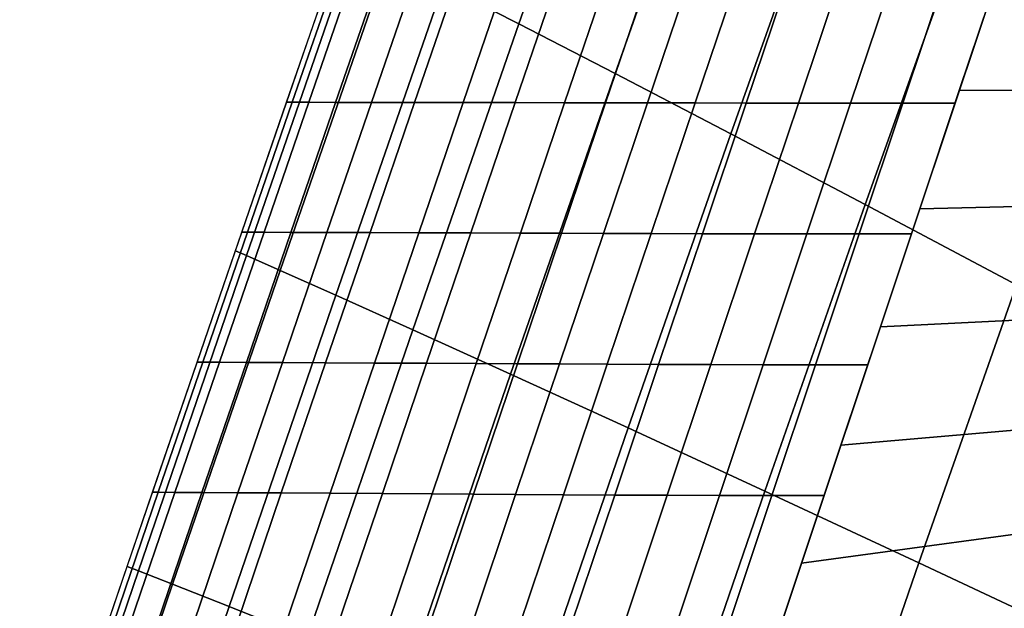
# Model space of a CAD drawing. Units: millimetres. Extents: x 0 to 550, y -435 to 0.
# Drawn here: x 20 to 61, y -54 to -30 of the extents above; entities that cross this region are included whole.
import ezdxf

# ---------------------------------------------------------------- set-up
doc = ezdxf.new("R2010")
doc.units = ezdxf.units.MM
doc.layers.add('CERAMIKA', color=7, linetype='Continuous')

msp = doc.modelspace()

# ---------------------------------------------------------------- linework, layer by layer
at = {"layer": 'CERAMIKA'}
for points in [[(37.313, -28.152, 89.136), (41.771, -15.398, 89.088), (44.848, -17.225, 78.243), (40.45, -29.76, 78.304)], [(40.45, -29.76, 78.304), (44.848, -17.225, 78.243), (48.756, -19.559, 67.785), (44.433, -31.819, 67.859)], [(44.433, -31.819, 67.859), (48.756, -19.559, 67.785), (53.459, -22.383, 57.806), (49.226, -34.317, 57.889)], [(49.226, -34.317, 57.889), (53.459, -22.383, 57.806), (58.916, -25.675, 48.391), (54.784, -37.239, 48.483)], [(54.784, -37.239, 48.483), (58.916, -25.675, 48.391), (65.078, -29.412, 39.623), (61.059, -40.563, 39.72)], [(28.714, -39.149, 123), (33.223, -26.089, 123), (33.681, -26.317, 111.581), (29.18, -39.352, 111.605)], [(29.18, -39.352, 111.605), (33.681, -26.317, 111.581), (35.049, -27.004, 100.26), (30.571, -39.963, 100.309)], [(30.571, -39.963, 100.309), (35.049, -27.004, 100.26), (37.313, -28.152, 89.136), (32.872, -40.985, 89.207)], [(32.923, -27.626, 125.144), (31.065, -33.004, 125.144), (30.832, -33.003, 123), (32.691, -27.626, 123)], [(33.61, -27.626, 127.188), (31.753, -33.005, 127.188), (31.065, -33.004, 125.144), (32.923, -27.626, 125.144)], [(34.719, -27.626, 129.038), (32.865, -33.007, 129.038), (31.753, -33.005, 127.188), (33.61, -27.626, 127.188)], [(36.199, -27.626, 130.606), (34.348, -33.009, 130.606), (32.865, -33.007, 129.038), (34.719, -27.626, 129.038)], [(37.981, -27.626, 131.821), (36.134, -33.012, 131.821), (34.348, -33.009, 130.606), (36.199, -27.626, 130.606)], [(39.987, -27.626, 132.607), (38.144, -33.015, 132.607), (36.134, -33.012, 131.821), (37.981, -27.626, 131.821)], [(42.134, -27.626, 132.701), (40.296, -33.019, 132.701), (38.144, -33.015, 132.607), (39.987, -27.626, 132.607)], [(44.176, -27.626, 132.032), (42.343, -33.022, 132.032), (40.296, -33.019, 132.701), (42.134, -27.626, 132.701)], [(45.868, -27.626, 130.702), (44.04, -33.026, 130.702), (42.343, -33.022, 132.032), (44.176, -27.626, 132.032)], [(47.599, -27.626, 129.417), (45.776, -33.029, 129.417), (44.04, -33.026, 130.702), (45.868, -27.626, 130.702)], [(49.566, -27.626, 128.533), (47.747, -33.032, 128.533), (45.776, -33.029, 129.417), (47.599, -27.626, 129.417)], [(51.677, -27.626, 128.091), (49.862, -33.035, 128.091), (47.747, -33.032, 128.533), (49.566, -27.626, 128.533)], [(53.835, -27.626, 128), (52.023, -33.038, 128), (49.862, -33.035, 128.091), (51.677, -27.626, 128.091)], [(55.996, -27.626, 128), (54.187, -33.039, 128), (52.023, -33.038, 128), (53.835, -27.626, 128)], [(58.157, -27.626, 128), (56.349, -33.041, 128), (54.187, -33.039, 128), (55.996, -27.626, 128)], [(60.317, -27.626, 128), (58.51, -33.041, 128), (56.349, -33.041, 128), (58.157, -27.626, 128)], [(72.082, -32.429, 128), (58.685, -32.518, 128), (60.317, -27.626, 128), (73.735, -27.616, 128)], [(32.872, -40.985, 89.207), (37.313, -28.152, 89.136), (40.45, -29.76, 78.304), (36.062, -42.417, 78.397)], [(36.062, -42.417, 78.397), (40.45, -29.76, 78.304), (44.433, -31.819, 67.859), (40.11, -44.254, 67.97)], [(40.11, -44.254, 67.97), (44.433, -31.819, 67.859), (49.226, -34.317, 57.889), (44.981, -46.485, 58.016)], [(70.357, -37.102, 128), (57.052, -37.409, 128), (58.685, -32.518, 128), (72.082, -32.429, 128)], [(31.065, -33.004, 125.144), (29.212, -38.383, 125.144), (28.978, -38.382, 123), (30.832, -33.003, 123)], [(31.753, -33.005, 127.188), (29.902, -38.385, 127.188), (29.212, -38.383, 125.144), (31.065, -33.004, 125.144)], [(32.865, -33.007, 129.038), (31.016, -38.389, 129.038), (29.902, -38.385, 127.188), (31.753, -33.005, 127.188)], [(34.348, -33.009, 130.606), (32.502, -38.394, 130.606), (31.016, -38.389, 129.038), (32.865, -33.007, 129.038)], [(36.134, -33.012, 131.821), (34.291, -38.399, 131.821), (32.502, -38.394, 130.606), (34.348, -33.009, 130.606)], [(38.144, -33.015, 132.607), (36.305, -38.405, 132.607), (34.291, -38.399, 131.821), (36.134, -33.012, 131.821)], [(40.296, -33.019, 132.701), (38.461, -38.412, 132.701), (36.305, -38.405, 132.607), (38.144, -33.015, 132.607)], [(42.343, -33.022, 132.032), (40.513, -38.419, 132.032), (38.461, -38.412, 132.701), (40.296, -33.019, 132.701)], [(44.04, -33.026, 130.702), (42.214, -38.426, 130.702), (40.513, -38.419, 132.032), (42.343, -33.022, 132.032)], [(45.776, -33.029, 129.417), (43.954, -38.432, 129.417), (42.214, -38.426, 130.702), (44.04, -33.026, 130.702)], [(47.747, -33.032, 128.533), (45.929, -38.439, 128.533), (43.954, -38.432, 129.417), (45.776, -33.029, 129.417)], [(49.862, -33.035, 128.091), (48.048, -38.444, 128.091), (45.929, -38.439, 128.533), (47.747, -33.032, 128.533)], [(52.023, -33.038, 128), (50.212, -38.449, 128), (48.048, -38.444, 128.091), (49.862, -33.035, 128.091)], [(54.187, -33.039, 128), (52.378, -38.453, 128), (50.212, -38.449, 128), (52.023, -33.038, 128)], [(56.349, -33.041, 128), (54.541, -38.455, 128), (52.378, -38.453, 128), (54.187, -33.039, 128)], [(58.51, -33.041, 128), (56.703, -38.456, 128), (54.541, -38.455, 128), (56.349, -33.041, 128)], [(44.981, -46.485, 58.016), (49.226, -34.317, 57.889), (54.784, -37.239, 48.483), (50.631, -49.096, 48.621)], [(50.631, -49.096, 48.621), (54.784, -37.239, 48.483), (61.059, -40.563, 39.72), (57.009, -52.069, 39.867)], [(68.566, -41.647, 128), (55.42, -42.3, 128), (57.052, -37.409, 128), (70.357, -37.102, 128)], [(29.212, -38.383, 125.144), (27.364, -43.764, 125.144), (27.13, -43.763, 123), (28.978, -38.382, 123)], [(29.902, -38.385, 127.188), (28.055, -43.767, 127.188), (27.364, -43.764, 125.144), (29.212, -38.383, 125.144)], [(31.016, -38.389, 129.038), (29.171, -43.773, 129.038), (28.055, -43.767, 127.188), (29.902, -38.385, 127.188)], [(32.502, -38.394, 130.606), (30.66, -43.78, 130.606), (29.171, -43.773, 129.038), (31.016, -38.389, 129.038)], [(34.291, -38.399, 131.821), (32.452, -43.788, 131.821), (30.66, -43.78, 130.606), (32.502, -38.394, 130.606)], [(36.305, -38.405, 132.607), (34.47, -43.797, 132.607), (32.452, -43.788, 131.821), (34.291, -38.399, 131.821)], [(38.461, -38.412, 132.701), (36.629, -43.807, 132.701), (34.47, -43.797, 132.607), (36.305, -38.405, 132.607)], [(40.513, -38.419, 132.032), (38.685, -43.817, 132.032), (36.629, -43.807, 132.701), (38.461, -38.412, 132.701)], [(42.214, -38.426, 130.702), (40.39, -43.827, 130.702), (38.685, -43.817, 132.032), (40.513, -38.419, 132.032)], [(43.954, -38.432, 129.417), (42.134, -43.836, 129.417), (40.39, -43.827, 130.702), (42.214, -38.426, 130.702)], [(45.929, -38.439, 128.533), (44.113, -43.845, 128.533), (42.134, -43.836, 129.417), (43.954, -38.432, 129.417)], [(48.048, -38.444, 128.091), (46.234, -43.854, 128.091), (44.113, -43.845, 128.533), (45.929, -38.439, 128.533)], [(50.212, -38.449, 128), (48.401, -43.86, 128), (46.234, -43.854, 128.091), (48.048, -38.444, 128.091)], [(52.378, -38.453, 128), (50.569, -43.866, 128), (48.401, -43.86, 128), (50.212, -38.449, 128)], [(54.541, -38.455, 128), (52.734, -43.869, 128), (50.569, -43.866, 128), (52.378, -38.453, 128)], [(56.703, -38.456, 128), (54.896, -43.87, 128), (52.734, -43.869, 128), (54.541, -38.455, 128)], [(24.236, -52.22, 123), (28.714, -39.149, 123), (29.18, -39.352, 111.605), (24.708, -52.403, 111.636)], [(24.708, -52.403, 111.636), (29.18, -39.352, 111.605), (30.571, -39.963, 100.309), (26.119, -52.956, 100.37)], [(26.119, -52.956, 100.37), (30.571, -39.963, 100.309), (32.872, -40.985, 89.207), (28.454, -53.879, 89.297)], [(57.009, -52.069, 39.867), (61.059, -40.563, 39.72), (67.996, -44.265, 31.676), (64.059, -55.384, 31.827)], [(28.454, -53.879, 89.297), (32.872, -40.985, 89.207), (36.062, -42.417, 78.397), (31.69, -55.171, 78.512)], [(66.715, -46.076, 128), (53.787, -47.192, 128), (55.42, -42.3, 128), (68.566, -41.647, 128)], [(31.69, -55.171, 78.512), (36.062, -42.417, 78.397), (40.11, -44.254, 67.97), (35.799, -56.825, 68.109)], [(27.364, -43.764, 125.144), (25.521, -49.147, 125.144), (25.286, -49.145, 123), (27.13, -43.763, 123)], [(28.055, -43.767, 127.188), (26.213, -49.151, 127.188), (25.521, -49.147, 125.144), (27.364, -43.764, 125.144)], [(29.171, -43.773, 129.038), (27.331, -49.158, 129.038), (26.213, -49.151, 127.188), (28.055, -43.767, 127.188)], [(30.66, -43.78, 130.606), (28.822, -49.167, 130.606), (27.331, -49.158, 129.038), (29.171, -43.773, 129.038)], [(32.452, -43.788, 131.821), (30.617, -49.177, 131.821), (28.822, -49.167, 130.606), (30.66, -43.78, 130.606)], [(34.47, -43.797, 132.607), (32.638, -49.189, 132.607), (30.617, -49.177, 131.821), (32.452, -43.788, 131.821)], [(36.629, -43.807, 132.701), (34.801, -49.202, 132.701), (32.638, -49.189, 132.607), (34.47, -43.797, 132.607)], [(38.685, -43.817, 132.032), (36.859, -49.215, 132.032), (34.801, -49.202, 132.701), (36.629, -43.807, 132.701)], [(40.39, -43.827, 130.702), (38.568, -49.228, 130.702), (36.859, -49.215, 132.032), (38.685, -43.817, 132.032)], [(42.134, -43.836, 129.417), (40.315, -49.241, 129.417), (38.568, -49.228, 130.702), (40.39, -43.827, 130.702)], [(44.113, -43.845, 128.533), (42.297, -49.253, 128.533), (40.315, -49.241, 129.417), (42.134, -43.836, 129.417)], [(46.234, -43.854, 128.091), (44.421, -49.263, 128.091), (42.297, -49.253, 128.533), (44.113, -43.845, 128.533)], [(48.401, -43.86, 128), (46.591, -49.272, 128), (44.421, -49.263, 128.091), (46.234, -43.854, 128.091)], [(50.569, -43.866, 128), (48.76, -49.279, 128), (46.591, -49.272, 128), (48.401, -43.86, 128)], [(52.734, -43.869, 128), (50.926, -49.283, 128), (48.76, -49.279, 128), (50.569, -43.866, 128)], [(54.896, -43.87, 128), (53.089, -49.285, 128), (50.926, -49.283, 128), (52.734, -43.869, 128)], [(35.799, -56.825, 68.109), (40.11, -44.254, 67.97), (44.981, -46.485, 58.016), (40.742, -58.832, 58.175)], [(64.778, -50.372, 128), (52.155, -52.083, 128), (53.787, -47.192, 128), (66.715, -46.076, 128)], [(40.742, -58.832, 58.175), (44.981, -46.485, 58.016), (50.631, -49.096, 48.621), (46.476, -61.179, 48.795)], [(25.521, -49.147, 125.144), (23.683, -54.531, 125.144), (23.448, -54.529, 123), (25.286, -49.145, 123)], [(26.213, -49.151, 127.188), (24.376, -54.536, 127.188), (23.683, -54.531, 125.144), (25.521, -49.147, 125.144)], [(27.331, -49.158, 129.038), (25.496, -54.545, 129.038), (24.376, -54.536, 127.188), (26.213, -49.151, 127.188)], [(28.822, -49.167, 130.606), (26.989, -54.556, 130.606), (25.496, -54.545, 129.038), (27.331, -49.158, 129.038)], [(30.617, -49.177, 131.821), (28.786, -54.569, 131.821), (26.989, -54.556, 130.606), (28.822, -49.167, 130.606)], [(32.638, -49.189, 132.607), (30.81, -54.583, 132.607), (28.786, -54.569, 131.821), (30.617, -49.177, 131.821)], [(34.801, -49.202, 132.701), (32.975, -54.598, 132.701), (30.81, -54.583, 132.607), (32.638, -49.189, 132.607)], [(36.859, -49.215, 132.032), (35.037, -54.614, 132.032), (32.975, -54.598, 132.701), (34.801, -49.202, 132.701)], [(38.568, -49.228, 130.702), (36.748, -54.63, 130.702), (35.037, -54.614, 132.032), (36.859, -49.215, 132.032)], [(40.315, -49.241, 129.417), (38.498, -54.646, 129.417), (36.748, -54.63, 130.702), (38.568, -49.228, 130.702)], [(42.297, -49.253, 128.533), (40.483, -54.66, 128.533), (38.498, -54.646, 129.417), (40.315, -49.241, 129.417)], [(44.421, -49.263, 128.091), (42.609, -54.673, 128.091), (40.483, -54.66, 128.533), (42.297, -49.253, 128.533)], [(46.591, -49.272, 128), (44.781, -54.684, 128), (42.609, -54.673, 128.091), (44.421, -49.263, 128.091)], [(48.76, -49.279, 128), (46.952, -54.692, 128), (44.781, -54.684, 128), (46.591, -49.272, 128)], [(46.476, -61.179, 48.795), (50.631, -49.096, 48.621), (57.009, -52.069, 39.867), (52.951, -63.848, 40.051)], [(50.926, -49.283, 128), (49.119, -54.698, 128), (46.952, -54.692, 128), (48.76, -49.279, 128)], [(53.089, -49.285, 128), (51.282, -54.7, 128), (49.119, -54.698, 128), (50.926, -49.283, 128)], [(62.779, -54.574, 128), (50.523, -56.975, 128), (52.155, -52.083, 128), (64.778, -50.372, 128)], [(52.951, -63.848, 40.051), (57.009, -52.069, 39.867), (64.059, -55.384, 31.827), (60.11, -66.821, 32.016)], [(19.786, -65.301, 123), (24.236, -52.22, 123), (24.708, -52.403, 111.636), (20.265, -65.469, 111.671)], [(20.265, -65.469, 111.671), (24.708, -52.403, 111.636), (26.119, -52.956, 100.37), (21.695, -65.975, 100.439)], [(21.695, -65.975, 100.439), (26.119, -52.956, 100.37), (28.454, -53.879, 89.297), (24.061, -66.818, 89.399)], [(24.061, -66.818, 89.399), (28.454, -53.879, 89.297), (31.69, -55.171, 78.512), (27.343, -67.992, 78.644)]]:
    msp.add_3dface(points, dxfattribs=at)

doc.saveas('drawing.dxf')
